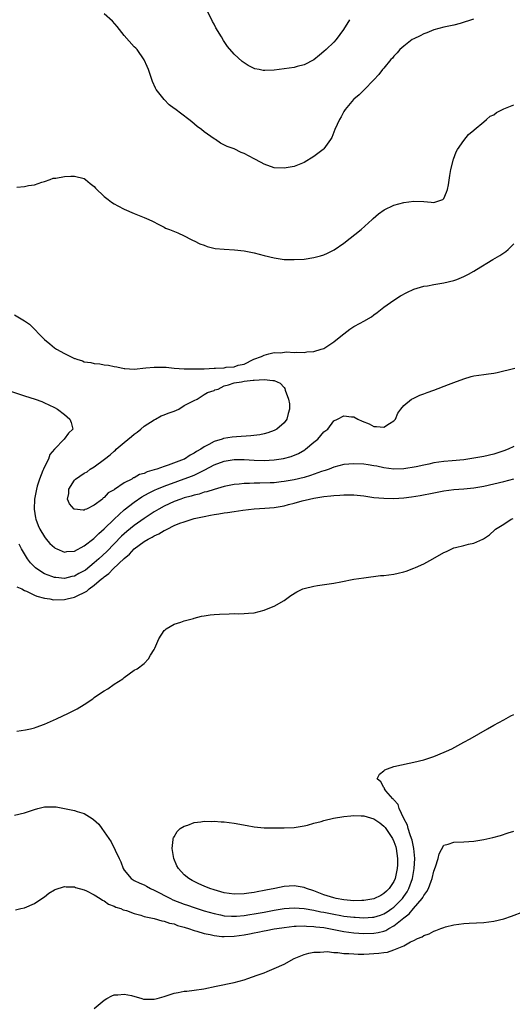
# Model space of a CAD drawing. Units: inches. Extents: x 2628000 to 2631000, y 1440000 to 1443000.
# Drawn here: x 2628442 to 2628541, y 1441284 to 1441481 of the extents above; entities that cross this region are included whole.
import ezdxf

# ---------------------------------------------------------------- set-up
doc = ezdxf.new("R2010")
doc.units = ezdxf.units.IN
doc.header["$MEASUREMENT"] = 0
doc.layers.add('LD26281440_2ft', color=156, linetype='Continuous')

msp = doc.modelspace()

# ---------------------------------------------------------------- linework, layer by layer
at = {"layer": 'LD26281440_2ft'}
for points, elevation in [([(2628508.12, 1441481), (2628506.91, 1441479), (2628505.46, 1441477), (2628505, 1441476.52), (2628503.45, 1441475), (2628503, 1441474.61), (2628502.08, 1441473.92), (2628501, 1441472.99), (2628499, 1441471.94), (2628497.6, 1441471.6), (2628497, 1441471.43), (2628493, 1441470.87), (2628491.17, 1441470.83), (2628491, 1441470.81), (2628490.83, 1441470.83), (2628490.04, 1441471), (2628489.16, 1441471.16), (2628487.79, 1441471.79), (2628487, 1441472.33), (2628486.62, 1441472.62), (2628485, 1441474.11), (2628483.66, 1441475.66), (2628483, 1441476.66), (2628482.85, 1441476.85), (2628482.45, 1441477.55), (2628481.35, 1441479.35), (2628481, 1441480.07), (2628480.66, 1441480.66), (2628479, 1441484.06)], 9726), ([(2628532.92, 1441481.08), (2628530.25, 1441480.25), (2628529, 1441479.92), (2628527, 1441479.48), (2628525, 1441478.97), (2628523.61, 1441478.39), (2628523, 1441478.18), (2628522.24, 1441477.76), (2628521, 1441477.17), (2628520.69, 1441477), (2628519, 1441475.71), (2628518.17, 1441475), (2628517.64, 1441474.36), (2628517, 1441473.66), (2628516.7, 1441473.3), (2628516.37, 1441473), (2628515, 1441471.32), (2628514.71, 1441471), (2628513.98, 1441470.02), (2628513, 1441468.92), (2628511.06, 1441466.94), (2628511, 1441466.89), (2628510.07, 1441465.93), (2628509, 1441465.1), (2628508.9, 1441465), (2628507.24, 1441463), (2628507, 1441462.62), (2628506.44, 1441461.56), (2628506.1, 1441461), (2628505.19, 1441459), (2628504.57, 1441457.43), (2628504.3, 1441457), (2628503, 1441455.13), (2628502.86, 1441455), (2628501, 1441453.63), (2628499, 1441452.4), (2628497, 1441451.6), (2628495, 1441451.23), (2628493, 1441451.36), (2628491, 1441452.05), (2628490.39, 1441452.39), (2628489, 1441453.12), (2628487, 1441454.22), (2628486.43, 1441454.43), (2628485, 1441455.11), (2628483.59, 1441455.59), (2628482.29, 1441456.29), (2628481.24, 1441457), (2628481, 1441457.13), (2628479, 1441458.54), (2628478.45, 1441459), (2628477.62, 1441459.62), (2628476.51, 1441460.51), (2628475.93, 1441461), (2628473.12, 1441463.12), (2628473, 1441463.22), (2628471.97, 1441463.97), (2628470.99, 1441464.99), (2628469.4, 1441467), (2628469.25, 1441467.25), (2628468.63, 1441468.63), (2628468.49, 1441469), (2628467.83, 1441471), (2628467.59, 1441471.59), (2628466.98, 1441472.98), (2628465.56, 1441475), (2628465.29, 1441475.29), (2628465, 1441475.55), (2628463, 1441477.8), (2628462.06, 1441479), (2628461.61, 1441479.61), (2628460.67, 1441480.67), (2628459, 1441482.15)], 9724), ([(2628441.47, 1441447.47), (2628443, 1441447.59), (2628443.8, 1441447.8), (2628445, 1441447.95), (2628446.46, 1441448.46), (2628447, 1441448.6), (2628448.14, 1441449), (2628448.76, 1441449.24), (2628449.27, 1441449.27), (2628451, 1441449.61), (2628452.33, 1441449.67), (2628453, 1441449.67), (2628455, 1441449.16), (2628455.24, 1441449), (2628456.2, 1441448.2), (2628457, 1441447.57), (2628457.26, 1441447.26), (2628459, 1441445.62), (2628459.77, 1441445), (2628460.46, 1441444.46), (2628461, 1441444.12), (2628461.7, 1441443.7), (2628463, 1441443.08), (2628465, 1441442.19), (2628467, 1441441.4), (2628467.94, 1441441), (2628468.67, 1441440.67), (2628469.95, 1441439.95), (2628471, 1441439.43), (2628471.27, 1441439.27), (2628472.05, 1441439), (2628473.71, 1441438.29), (2628475, 1441437.7), (2628476.42, 1441437), (2628476.79, 1441436.79), (2628477, 1441436.72), (2628478.11, 1441436.11), (2628479, 1441435.82), (2628479.58, 1441435.58), (2628481.19, 1441435.19), (2628483.03, 1441435.03), (2628485.06, 1441434.94), (2628487, 1441434.73), (2628489, 1441434.32), (2628491, 1441433.79), (2628493, 1441433.3), (2628495, 1441433), (2628497, 1441432.95), (2628499, 1441433.07), (2628501, 1441433.35), (2628502.29, 1441433.71), (2628503, 1441433.94), (2628503.73, 1441434.27), (2628505.07, 1441434.93), (2628507, 1441436.23), (2628510.48, 1441439), (2628512.68, 1441441), (2628512.83, 1441441.16), (2628513.9, 1441442.1), (2628515.08, 1441442.92), (2628517, 1441443.84), (2628519, 1441444.41), (2628521, 1441444.67), (2628523, 1441444.59), (2628524.48, 1441444.48), (2628525, 1441444.42), (2628526.8, 1441445), (2628527, 1441445.16), (2628527.56, 1441446.44), (2628527.77, 1441447), (2628527.93, 1441447.93), (2628528.18, 1441449.82), (2628528.43, 1441451), (2628528.95, 1441453.05), (2628529.49, 1441454.51), (2628529.77, 1441455), (2628531, 1441456.8), (2628531.98, 1441458.02), (2628533, 1441458.84), (2628533.08, 1441458.92), (2628535, 1441460.57), (2628535.54, 1441461), (2628536.3, 1441461.7), (2628537, 1441461.97), (2628537.58, 1441462.42), (2628539, 1441463.13), (2628541, 1441463.97)], 9722), ([(2628441, 1441421.88), (2628443, 1441420.72), (2628444, 1441420), (2628447, 1441416.94), (2628448.07, 1441416.07), (2628449, 1441415.29), (2628449.41, 1441415), (2628451, 1441414.13), (2628453, 1441413.17), (2628453.14, 1441413.14), (2628453.48, 1441413), (2628454.65, 1441412.65), (2628455, 1441412.51), (2628456.33, 1441412.33), (2628457, 1441412.12), (2628458.08, 1441412.08), (2628459, 1441411.89), (2628459.81, 1441411.81), (2628461, 1441411.55), (2628461.48, 1441411.48), (2628463, 1441411.14), (2628463.14, 1441411.14), (2628465, 1441411.02), (2628467.29, 1441411.29), (2628469, 1441411.44), (2628469.44, 1441411.44), (2628471.38, 1441411.38), (2628473, 1441411.2), (2628475, 1441411.08), (2628477, 1441411.05), (2628479, 1441411.1), (2628481, 1441411.21), (2628481.24, 1441411.24), (2628483, 1441411.31), (2628483.39, 1441411.39), (2628485, 1441411.51), (2628485.81, 1441411.81), (2628487, 1441412.01), (2628488.95, 1441413), (2628490.47, 1441413.53), (2628491, 1441413.83), (2628491.95, 1441414.05), (2628493, 1441414.33), (2628494.29, 1441414.29), (2628495.5, 1441414.5), (2628497, 1441414.34), (2628497.56, 1441414.44), (2628499, 1441414.33), (2628499.54, 1441414.46), (2628501, 1441414.55), (2628502.45, 1441415), (2628503, 1441415.18), (2628505, 1441416.49), (2628506.35, 1441417.65), (2628508.2, 1441419), (2628509, 1441419.53), (2628510.22, 1441420.22), (2628511, 1441420.64), (2628512.49, 1441421.51), (2628513, 1441421.9), (2628513.66, 1441422.34), (2628515, 1441423.45), (2628517, 1441424.85), (2628518.33, 1441425.67), (2628519.62, 1441426.38), (2628521, 1441427.02), (2628523, 1441427.61), (2628523.73, 1441427.73), (2628525, 1441427.98), (2628527, 1441428.31), (2628529, 1441428.78), (2628529.64, 1441429), (2628531, 1441429.54), (2628531.97, 1441430.03), (2628533, 1441430.63), (2628533.57, 1441431), (2628536.83, 1441433), (2628538.23, 1441433.77), (2628539, 1441434.33), (2628539.42, 1441434.58), (2628539.86, 1441435), (2628541, 1441436.11)], 9720), ([(2628439, 1441406.98), (2628443, 1441405.67), (2628445.14, 1441405), (2628446.51, 1441404.51), (2628447, 1441404.3), (2628447.9, 1441403.9), (2628449, 1441403.36), (2628449.64, 1441403), (2628451, 1441401.93), (2628452.12, 1441401), (2628452.36, 1441400.36), (2628452.72, 1441399), (2628451.8, 1441398.2), (2628450.97, 1441397), (2628449.01, 1441394.99), (2628448.11, 1441393.89), (2628447.8, 1441393), (2628447, 1441391.46), (2628446.8, 1441391), (2628446.7, 1441390.7), (2628446, 1441389), (2628445.58, 1441387.58), (2628445.39, 1441387), (2628445.05, 1441385), (2628444.98, 1441383), (2628445.24, 1441381.24), (2628445.29, 1441381), (2628445.73, 1441379.73), (2628446.06, 1441379), (2628447, 1441377.41), (2628447.33, 1441377), (2628448.12, 1441376.12), (2628449, 1441375.27), (2628449.17, 1441375.17), (2628449.51, 1441375), (2628451, 1441374.39), (2628451.52, 1441374.48), (2628453, 1441374.56), (2628455, 1441375.61), (2628456.88, 1441377.11), (2628457, 1441377.18), (2628457.9, 1441378.1), (2628459, 1441379.03), (2628461, 1441381), (2628463, 1441382.82), (2628465, 1441384.39), (2628466.55, 1441385.45), (2628467.82, 1441386.18), (2628469.16, 1441386.84), (2628469.55, 1441387), (2628471, 1441387.59), (2628476.44, 1441389.56), (2628477, 1441389.81), (2628478.6, 1441390.6), (2628479.16, 1441390.84), (2628481, 1441391.82), (2628483, 1441392.61), (2628485, 1441392.94), (2628487, 1441392.93), (2628489, 1441392.81), (2628491, 1441392.75), (2628493, 1441392.83), (2628494.9, 1441393.1), (2628496.46, 1441393.54), (2628497.87, 1441394.13), (2628499.14, 1441394.86), (2628499.33, 1441395), (2628501, 1441396.39), (2628501.76, 1441397), (2628503, 1441398.47), (2628503.74, 1441399), (2628505, 1441400.66), (2628505.72, 1441401), (2628507, 1441401.69), (2628508.51, 1441401.49), (2628509, 1441401.46), (2628509.77, 1441401), (2628510.62, 1441400.62), (2628512.05, 1441400.05), (2628513, 1441399.51), (2628513.55, 1441399.55), (2628515, 1441399.39), (2628516.15, 1441400.15), (2628517, 1441400.69), (2628517.33, 1441401), (2628517.79, 1441402.21), (2628518.42, 1441403), (2628519, 1441403.76), (2628520.55, 1441405), (2628520.85, 1441405.15), (2628521, 1441405.2), (2628522.19, 1441405.81), (2628523, 1441406.04), (2628523.64, 1441406.36), (2628525, 1441406.83), (2628527.93, 1441407.93), (2628529, 1441408.31), (2628531, 1441409.09), (2628532.49, 1441409.51), (2628533, 1441409.65), (2628535, 1441409.95), (2628535.95, 1441410.05), (2628537, 1441410.2), (2628537.68, 1441410.32), (2628541.2, 1441411.2)], 9718), ([(2628541, 1441395.5), (2628539.88, 1441395), (2628539, 1441394.63), (2628537, 1441393.96), (2628535, 1441393.53), (2628531.83, 1441393), (2628531, 1441392.88), (2628528.66, 1441392.66), (2628527, 1441392.52), (2628525, 1441392.22), (2628524, 1441392), (2628523, 1441391.81), (2628521.46, 1441391.46), (2628519, 1441391.06), (2628517, 1441391.01), (2628515, 1441391.27), (2628513.58, 1441391.58), (2628513, 1441391.66), (2628511.86, 1441391.86), (2628511, 1441391.97), (2628509, 1441392.08), (2628507, 1441391.9), (2628505, 1441391.38), (2628504.01, 1441391), (2628503.26, 1441390.74), (2628503, 1441390.68), (2628502.53, 1441390.53), (2628500.27, 1441389.73), (2628499, 1441389.33), (2628497, 1441388.83), (2628495, 1441388.49), (2628494.42, 1441388.42), (2628493, 1441388.28), (2628492.24, 1441388.24), (2628490.16, 1441388.16), (2628489, 1441388.15), (2628488.1, 1441388.1), (2628487, 1441388.11), (2628486, 1441388), (2628485, 1441387.94), (2628483, 1441387.52), (2628481, 1441386.93), (2628479.54, 1441386.46), (2628479, 1441386.35), (2628477.99, 1441386.01), (2628477, 1441385.79), (2628476.4, 1441385.6), (2628475, 1441385.23), (2628474.32, 1441385), (2628473, 1441384.52), (2628471, 1441383.6), (2628469.91, 1441383), (2628469, 1441382.45), (2628467, 1441381.12), (2628465, 1441379.72), (2628463.49, 1441378.51), (2628462.45, 1441377.55), (2628459.49, 1441374.51), (2628457.9, 1441373), (2628457, 1441372.2), (2628455.21, 1441370.79), (2628455, 1441370.64), (2628453.92, 1441370.08), (2628453, 1441369.58), (2628452.51, 1441369.49), (2628451, 1441369.12), (2628449.26, 1441369.26), (2628449, 1441369.29), (2628448.5, 1441369.5), (2628447, 1441370.04), (2628445.49, 1441371), (2628445.22, 1441371.22), (2628444.24, 1441372.24), (2628443.64, 1441373), (2628443, 1441374.01), (2628442.42, 1441375), (2628441.95, 1441375.95)], 9716), ([(2628441.45, 1441367.45), (2628442.45, 1441367), (2628443, 1441366.7), (2628443.45, 1441366.55), (2628445, 1441365.76), (2628445.52, 1441365.52), (2628447, 1441365.18), (2628448.12, 1441365), (2628448.84, 1441364.84), (2628451, 1441364.86), (2628451.54, 1441365), (2628453, 1441365.32), (2628453.68, 1441365.68), (2628455, 1441366.29), (2628455.47, 1441366.53), (2628455.96, 1441367), (2628457, 1441367.74), (2628458.47, 1441369), (2628458.77, 1441369.23), (2628459, 1441369.44), (2628459.91, 1441370.09), (2628460.77, 1441371), (2628463, 1441373.11), (2628464.02, 1441373.98), (2628465, 1441375.06), (2628467, 1441376.52), (2628467.81, 1441377), (2628468.6, 1441377.4), (2628469, 1441377.66), (2628469.94, 1441378.06), (2628471, 1441378.7), (2628471.22, 1441378.78), (2628471.61, 1441379), (2628473, 1441379.68), (2628474.16, 1441380.16), (2628475, 1441380.46), (2628477, 1441381.08), (2628479, 1441381.52), (2628480.26, 1441381.74), (2628481, 1441381.9), (2628481.97, 1441382.03), (2628483, 1441382.21), (2628483.7, 1441382.3), (2628485, 1441382.51), (2628486.78, 1441382.78), (2628489, 1441383.03), (2628491.17, 1441383.18), (2628493, 1441383.33), (2628495, 1441383.66), (2628495.9, 1441383.9), (2628497, 1441384.15), (2628498.64, 1441384.64), (2628500.1, 1441385), (2628501, 1441385.2), (2628502.58, 1441385.42), (2628503, 1441385.52), (2628504.36, 1441385.64), (2628505, 1441385.74), (2628506.2, 1441385.8), (2628507, 1441385.87), (2628509, 1441385.84), (2628511, 1441385.62), (2628513, 1441385.33), (2628515, 1441385.15), (2628517, 1441385.12), (2628519, 1441385.25), (2628520.56, 1441385.44), (2628522.28, 1441385.72), (2628525, 1441386.27), (2628527, 1441386.64), (2628529, 1441386.89), (2628531, 1441387.05), (2628533, 1441387.25), (2628535, 1441387.58), (2628537, 1441388.02), (2628539, 1441388.53), (2628541, 1441389.08)], 9714), ([(2628441.45, 1441338.55), (2628443.23, 1441338.77), (2628444.22, 1441339), (2628445, 1441339.21), (2628445.35, 1441339.35), (2628447, 1441339.95), (2628449.45, 1441341), (2628451.86, 1441342.14), (2628453, 1441342.7), (2628453.56, 1441343), (2628455, 1441343.88), (2628456.7, 1441345), (2628457, 1441345.24), (2628458.03, 1441345.97), (2628459, 1441346.6), (2628459.72, 1441347), (2628461, 1441347.95), (2628462.69, 1441349), (2628463, 1441349.28), (2628463.98, 1441350.02), (2628465, 1441350.72), (2628465.55, 1441351), (2628467, 1441352.08), (2628467.84, 1441353), (2628468.27, 1441353.73), (2628469, 1441354.87), (2628469.13, 1441355.12), (2628469.95, 1441357), (2628471, 1441358.65), (2628471.16, 1441358.84), (2628471.39, 1441359), (2628473, 1441359.95), (2628474.34, 1441360.34), (2628475, 1441360.61), (2628476.89, 1441361.11), (2628477, 1441361.12), (2628478.47, 1441361.53), (2628479, 1441361.59), (2628480.2, 1441361.8), (2628481, 1441361.85), (2628482.07, 1441361.93), (2628484, 1441362), (2628485, 1441362.07), (2628485.96, 1441362.04), (2628487, 1441362.1), (2628487.88, 1441362.12), (2628489, 1441362.24), (2628491, 1441362.76), (2628491.16, 1441362.84), (2628493, 1441363.58), (2628495, 1441364.68), (2628496.34, 1441365.66), (2628497.56, 1441366.44), (2628498.76, 1441367), (2628499, 1441367.1), (2628501, 1441367.58), (2628501.69, 1441367.69), (2628505, 1441368.16), (2628506.4, 1441368.4), (2628509, 1441368.93), (2628511, 1441369.24), (2628514.34, 1441369.66), (2628515, 1441369.72), (2628517, 1441369.98), (2628517.86, 1441370.14), (2628519, 1441370.44), (2628519.45, 1441370.55), (2628521, 1441371.16), (2628521.3, 1441371.3), (2628523, 1441372.01), (2628524.83, 1441373), (2628527, 1441374.28), (2628527.51, 1441374.49), (2628529, 1441375.22), (2628529.33, 1441375.33), (2628531, 1441375.73), (2628531.95, 1441375.95), (2628533, 1441376.15), (2628534.85, 1441377), (2628534.96, 1441377.04), (2628536.15, 1441377.85), (2628537.19, 1441378.81), (2628537.35, 1441379), (2628539, 1441379.96), (2628540.51, 1441381), (2628540.88, 1441381.12)], 9712), ([(2628441, 1441321.68), (2628443, 1441322.18), (2628443.63, 1441322.37), (2628445, 1441322.84), (2628445.67, 1441323), (2628447, 1441323.34), (2628449, 1441323.37), (2628449.35, 1441323.35), (2628451.05, 1441323.05), (2628453, 1441322.62), (2628453.59, 1441322.41), (2628455, 1441322.01), (2628456.6, 1441321), (2628456.86, 1441320.86), (2628457.9, 1441319.9), (2628458.49, 1441319), (2628459, 1441318.38), (2628459.9, 1441317), (2628460.36, 1441316.37), (2628461.95, 1441313), (2628462.34, 1441312.34), (2628462.81, 1441311), (2628463, 1441310.69), (2628464.37, 1441309), (2628464.76, 1441308.76), (2628465, 1441308.63), (2628466.09, 1441308.09), (2628467, 1441307.73), (2628467.46, 1441307.46), (2628468.28, 1441307), (2628469, 1441306.7), (2628472.24, 1441305), (2628472.76, 1441304.76), (2628475, 1441303.89), (2628475.67, 1441303.67), (2628477, 1441303.2), (2628479, 1441302.57), (2628481, 1441301.98), (2628482.27, 1441301.73), (2628483, 1441301.56), (2628484.5, 1441301.5), (2628485, 1441301.46), (2628485.48, 1441301.48), (2628487, 1441301.63), (2628488.18, 1441301.82), (2628489, 1441301.93), (2628491, 1441302.28), (2628493, 1441302.66), (2628495, 1441302.98), (2628497, 1441303.12), (2628499.02, 1441302.98), (2628501, 1441302.67), (2628502.37, 1441302.37), (2628503, 1441302.26), (2628505, 1441301.85), (2628506.4, 1441301.6), (2628507, 1441301.5), (2628509, 1441301.26), (2628509.26, 1441301.26), (2628511, 1441301.16), (2628512.73, 1441301.27), (2628513, 1441301.3), (2628514.3, 1441301.7), (2628515, 1441301.96), (2628515.64, 1441302.36), (2628516.6, 1441303), (2628517, 1441303.29), (2628518.7, 1441305), (2628519, 1441305.39), (2628519.66, 1441306.34), (2628520.03, 1441307), (2628520.74, 1441309), (2628521.08, 1441311), (2628521.17, 1441313), (2628520.99, 1441315), (2628520.66, 1441316.66), (2628520.55, 1441317), (2628520.24, 1441317.76), (2628519.87, 1441319), (2628519.72, 1441319.72), (2628518.98, 1441321.02), (2628518.05, 1441323), (2628517.84, 1441323.84), (2628517, 1441324.77), (2628516.91, 1441324.91), (2628516.79, 1441325), (2628515.42, 1441326.58), (2628515.09, 1441327), (2628515.1, 1441327.1), (2628515, 1441327.23), (2628514.39, 1441328.39), (2628513.65, 1441329), (2628514.11, 1441329.89), (2628515, 1441330.55), (2628515.21, 1441330.79), (2628515.71, 1441331), (2628517, 1441331.41), (2628520.09, 1441332.09), (2628521, 1441332.28), (2628523, 1441332.79), (2628525, 1441333.47), (2628525.8, 1441333.8), (2628527.52, 1441334.48), (2628528.59, 1441335), (2628531, 1441336.33), (2628532.25, 1441337), (2628534.02, 1441337.98), (2628535.77, 1441339), (2628537, 1441339.7), (2628539, 1441340.8), (2628540.44, 1441341.56), (2628541, 1441341.88)], 9710), ([(2628441.23, 1441302.77), (2628442.3, 1441303), (2628443, 1441303.16), (2628445, 1441304.02), (2628446.5, 1441305), (2628447, 1441305.35), (2628447.9, 1441306.1), (2628449, 1441306.73), (2628449.16, 1441306.84), (2628451, 1441307.43), (2628451.35, 1441307.35), (2628453, 1441307.37), (2628453.24, 1441307.24), (2628455, 1441306.75), (2628455.44, 1441306.56), (2628457, 1441305.73), (2628458.15, 1441305), (2628458.65, 1441304.65), (2628459, 1441304.53), (2628459.87, 1441303.87), (2628461, 1441303.48), (2628461.3, 1441303.3), (2628462.29, 1441303), (2628462.76, 1441302.76), (2628463.42, 1441302.58), (2628465, 1441302.01), (2628466.35, 1441301.65), (2628467, 1441301.43), (2628469, 1441300.99), (2628470.52, 1441300.52), (2628471, 1441300.48), (2628472.06, 1441300.06), (2628473, 1441299.91), (2628473.63, 1441299.63), (2628475, 1441299.28), (2628475.2, 1441299.2), (2628475.89, 1441299), (2628477, 1441298.6), (2628477.52, 1441298.48), (2628479, 1441298.01), (2628480.22, 1441297.78), (2628481, 1441297.58), (2628482.57, 1441297.43), (2628483, 1441297.37), (2628485, 1441297.44), (2628487, 1441297.74), (2628488.07, 1441297.93), (2628489, 1441298.12), (2628489.75, 1441298.25), (2628491, 1441298.51), (2628491.42, 1441298.58), (2628493, 1441298.9), (2628493.53, 1441299), (2628495, 1441299.22), (2628497, 1441299.44), (2628497.44, 1441299.44), (2628499, 1441299.51), (2628499.47, 1441299.47), (2628501, 1441299.42), (2628501.36, 1441299.36), (2628503, 1441299.17), (2628503.94, 1441299), (2628505, 1441298.78), (2628507, 1441298.41), (2628509, 1441298.14), (2628511, 1441297.99), (2628513, 1441298.04), (2628513.83, 1441298.17), (2628515, 1441298.49), (2628515.38, 1441298.62), (2628516.02, 1441299), (2628517, 1441299.52), (2628519, 1441301.11), (2628520.07, 1441301.93), (2628520.94, 1441303), (2628522.65, 1441305), (2628522.79, 1441305.21), (2628523, 1441305.64), (2628523.62, 1441306.38), (2628523.92, 1441307), (2628524.45, 1441308.45), (2628524.68, 1441309), (2628525, 1441310.47), (2628525.35, 1441311.35), (2628525.85, 1441313), (2628526.05, 1441313.95), (2628527, 1441315.69), (2628527.9, 1441315.9), (2628529, 1441316.31), (2628531, 1441316.33), (2628533, 1441316.46), (2628535, 1441316.79), (2628536.79, 1441317.21), (2628538.35, 1441317.65), (2628539.87, 1441318.13), (2628541, 1441318.52)], 9708), ([(2628457, 1441282.95), (2628459, 1441284.67), (2628459.54, 1441285), (2628460.51, 1441285.49), (2628461, 1441285.71), (2628461.74, 1441285.74), (2628463, 1441285.85), (2628464.45, 1441285.55), (2628466.49, 1441285), (2628466.88, 1441284.88), (2628467, 1441284.86), (2628469, 1441284.82), (2628469.61, 1441285), (2628471, 1441285.36), (2628473, 1441286.04), (2628473.82, 1441286.18), (2628475, 1441286.43), (2628475.52, 1441286.48), (2628477, 1441286.65), (2628478.93, 1441286.93), (2628481.42, 1441287.42), (2628485, 1441288.21), (2628487, 1441288.75), (2628487.73, 1441289), (2628488.7, 1441289.3), (2628489.65, 1441289.65), (2628491, 1441290.12), (2628491.63, 1441290.37), (2628493.04, 1441291), (2628495, 1441291.83), (2628497.05, 1441293), (2628499, 1441293.76), (2628499.95, 1441294.05), (2628501, 1441294.27), (2628502.26, 1441294.26), (2628503, 1441294.36), (2628503.62, 1441294.38), (2628505, 1441294.2), (2628505.8, 1441294.2), (2628507, 1441294.02), (2628507.98, 1441294.02), (2628509, 1441293.91), (2628509.86, 1441293.86), (2628511, 1441293.88), (2628512.06, 1441293.94), (2628513, 1441293.97), (2628513.96, 1441294.04), (2628515, 1441294.22), (2628515.71, 1441294.29), (2628517, 1441294.74), (2628519, 1441295.53), (2628520.33, 1441296.33), (2628521, 1441296.63), (2628521.75, 1441297), (2628522.67, 1441297.33), (2628523, 1441297.61), (2628524.07, 1441297.93), (2628525, 1441298.48), (2628525.42, 1441298.58), (2628526.43, 1441299), (2628527, 1441299.22), (2628527.33, 1441299.33), (2628529, 1441299.75), (2628531, 1441300.01), (2628532.05, 1441300.05), (2628535, 1441300.2), (2628537, 1441300.48), (2628539, 1441300.94), (2628540.55, 1441301.45), (2628543, 1441302.39)], 9706)]:
    msp.add_lwpolyline(points, dxfattribs=dict(at, elevation=elevation))
for points, elevation in [([(2628475, 1441403.73), (2628476.44, 1441404.44), (2628477, 1441404.76), (2628477.62, 1441405), (2628479, 1441405.95), (2628479.66, 1441406.34), (2628481, 1441406.77), (2628481.16, 1441406.84), (2628481.81, 1441407), (2628483, 1441407.69), (2628483.85, 1441407.85), (2628485, 1441408.29), (2628486.46, 1441408.46), (2628487, 1441408.6), (2628488.79, 1441408.79), (2628489, 1441408.83), (2628491, 1441408.96), (2628492.77, 1441408.77), (2628493, 1441408.72), (2628494.22, 1441408.22), (2628495, 1441407.35), (2628495.16, 1441407.16), (2628495.21, 1441406.79), (2628495.92, 1441405), (2628496.08, 1441404.08), (2628496.08, 1441403), (2628495.84, 1441402.16), (2628495.56, 1441401), (2628495, 1441400.26), (2628493.59, 1441399), (2628493, 1441398.7), (2628491.75, 1441398.25), (2628491, 1441398.05), (2628490.14, 1441397.86), (2628488.37, 1441397.63), (2628485.46, 1441397.46), (2628484.61, 1441397.39), (2628482.89, 1441397.11), (2628482.64, 1441397), (2628481, 1441396.55), (2628479.94, 1441395.94), (2628479, 1441395.49), (2628478.33, 1441395), (2628477.49, 1441394.51), (2628477, 1441394.17), (2628476.22, 1441393.78), (2628475.09, 1441393), (2628475, 1441392.96), (2628471.76, 1441391.76), (2628471, 1441391.55), (2628469.52, 1441391), (2628469, 1441390.83), (2628467.57, 1441390.43), (2628467, 1441390.15), (2628466.07, 1441389.93), (2628465, 1441389.26), (2628464.77, 1441389.23), (2628464.51, 1441389), (2628463, 1441388.24), (2628461.07, 1441386.93), (2628461, 1441386.87), (2628459.76, 1441386.24), (2628459, 1441385.28), (2628458.78, 1441385.22), (2628458.64, 1441385), (2628457, 1441383.75), (2628455.44, 1441383), (2628455.11, 1441382.89), (2628455, 1441382.8), (2628454.76, 1441382.76), (2628453, 1441382.96), (2628452.95, 1441383), (2628452.04, 1441384.04), (2628451.66, 1441385), (2628451.88, 1441386.12), (2628451.88, 1441387), (2628453, 1441388.77), (2628453.2, 1441389), (2628455, 1441390.18), (2628455.55, 1441390.45), (2628456.2, 1441391), (2628457, 1441391.46), (2628459.03, 1441393), (2628460.17, 1441393.83), (2628461, 1441394.61), (2628461.23, 1441394.77), (2628461.4, 1441395), (2628463, 1441396.3), (2628464.46, 1441397.54), (2628465, 1441397.97), (2628465.61, 1441398.39), (2628466.34, 1441399), (2628467, 1441399.61), (2628469, 1441400.89), (2628469.25, 1441401), (2628470.36, 1441401.64), (2628471, 1441401.85), (2628471.79, 1441402.21), (2628473, 1441402.6), (2628473.92, 1441403)], 9720), ([(2628508.41, 1441321.59), (2628509, 1441321.65), (2628510.43, 1441321.57), (2628511, 1441321.56), (2628513, 1441320.95), (2628514.17, 1441320.17), (2628515, 1441319.49), (2628515.24, 1441319.24), (2628516.73, 1441317), (2628517, 1441316.4), (2628517.37, 1441315.37), (2628517.48, 1441315), (2628517.76, 1441313), (2628517.72, 1441311.72), (2628517.69, 1441311), (2628517.28, 1441309), (2628517, 1441308.4), (2628516.09, 1441307), (2628515.54, 1441306.46), (2628515, 1441305.99), (2628514.38, 1441305.62), (2628513, 1441304.94), (2628511, 1441304.58), (2628510.58, 1441304.58), (2628509, 1441304.54), (2628507, 1441304.71), (2628505.47, 1441305), (2628505, 1441305.11), (2628503, 1441305.77), (2628501, 1441306.52), (2628499.48, 1441307), (2628499, 1441307.2), (2628497, 1441307.53), (2628495, 1441307.38), (2628493.19, 1441307), (2628491.34, 1441306.66), (2628491, 1441306.58), (2628489.65, 1441306.35), (2628489, 1441306.2), (2628487.92, 1441306.08), (2628487, 1441305.94), (2628485, 1441305.89), (2628483, 1441306.16), (2628481, 1441306.71), (2628480.15, 1441307), (2628479, 1441307.46), (2628477.93, 1441307.93), (2628476.59, 1441308.59), (2628475.91, 1441309), (2628475, 1441309.78), (2628473.83, 1441311), (2628473.55, 1441311.55), (2628472.91, 1441313), (2628472.62, 1441315), (2628472.81, 1441316.81), (2628472.81, 1441317), (2628472.85, 1441317.15), (2628473, 1441317.39), (2628473.57, 1441318.43), (2628474.17, 1441319), (2628475, 1441319.5), (2628475.71, 1441319.71), (2628477, 1441320.22), (2628478.36, 1441320.36), (2628479, 1441320.5), (2628480.46, 1441320.46), (2628481, 1441320.5), (2628482.39, 1441320.39), (2628483, 1441320.37), (2628485, 1441320.11), (2628487.61, 1441319.61), (2628489, 1441319.37), (2628491, 1441319.18), (2628493, 1441319.16), (2628495, 1441319.16), (2628497, 1441319.22), (2628499, 1441319.54), (2628499.71, 1441319.71), (2628501, 1441320.07), (2628502.44, 1441320.44), (2628503, 1441320.61), (2628504.93, 1441321.07), (2628507, 1441321.45)], 9712)]:
    msp.add_lwpolyline(points, close=True, dxfattribs=dict(at, elevation=elevation))

doc.saveas('drawing.dxf')
